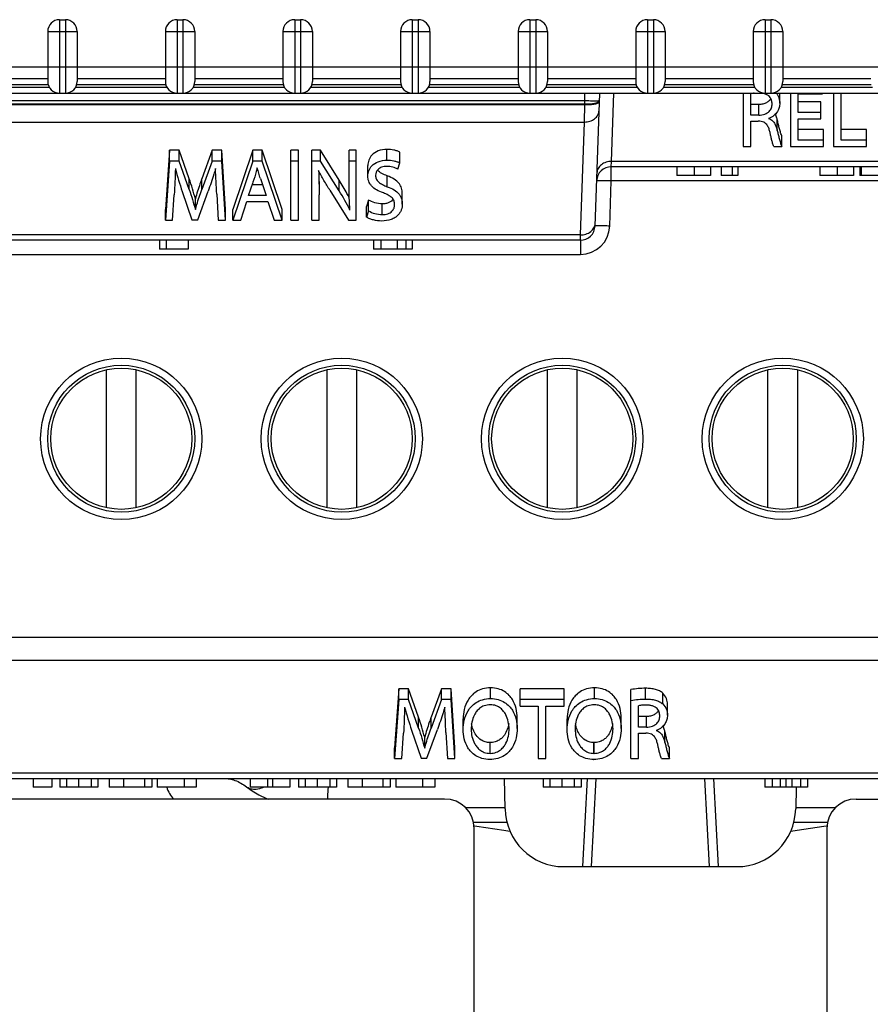
# Model space of a CAD drawing. Units: millimetres. Extents: x 0 to 841, y 0 to 594.
# Drawn here: x 406 to 420, y 400 to 417 of the extents above; entities that cross this region are included whole.
import ezdxf

# ---------------------------------------------------------------- set-up
doc = ezdxf.new("R2010")
doc.units = ezdxf.units.MM
doc.header["$LTSCALE"] = 46.255
doc.layers.get('0').update_dxf_attribs({"linetype": 'CONTINUOUS'})
doc.layers.add('DATUM_AXES', color=7, linetype='CONTINUOUS')

msp = doc.modelspace()

# ---------------------------------------------------------------- linework, layer by layer
at = {"color": 7, "linetype": 'CONTINUOUS'}
for p, q in [((406.3464, 417.0846), (406.4464, 417.0846)), ((406.3464, 417.0846), (406.3464, 415.8346)), ((406.4464, 417.0846), (406.4464, 415.8346)), ((408.3464, 417.0846), (408.4464, 417.0846)), ((408.3464, 417.0846), (408.3464, 415.8346)), ((408.4464, 417.0846), (408.4464, 415.8346)), ((410.3464, 417.0846), (410.4464, 417.0846)), ((410.3464, 417.0846), (410.3464, 415.8346)), ((410.4464, 417.0846), (410.4464, 415.8346)), ((412.3464, 417.0846), (412.4464, 417.0846)), ((412.3464, 417.0846), (412.3464, 415.8346)), ((412.4464, 417.0846), (412.4464, 415.8346)), ((414.3464, 417.0846), (414.4464, 417.0846)), ((414.3464, 417.0846), (414.3464, 415.8346)), ((414.4464, 417.0846), (414.4464, 415.8346)), ((416.3464, 417.0846), (416.4464, 417.0846)), ((416.3464, 417.0846), (416.3464, 415.8346)), ((416.4464, 417.0846), (416.4464, 415.8346)), ((418.3464, 417.0846), (418.4464, 417.0846)), ((418.3464, 417.0846), (418.3464, 415.8346)), ((418.4464, 417.0846), (418.4464, 415.8346)), ((406.1464, 416.8846), (406.6464, 416.8846)), ((406.1464, 416.8846), (406.1464, 416.0346)), ((406.6464, 416.8846), (406.6464, 416.0346)), ((408.1464, 416.8846), (408.6464, 416.8846)), ((408.1464, 416.8846), (408.1464, 416.0346)), ((408.6464, 416.8846), (408.6464, 416.0346)), ((410.1464, 416.8846), (410.6464, 416.8846)), ((410.1464, 416.8846), (410.1464, 416.0346)), ((410.6464, 416.8846), (410.6464, 416.0346)), ((412.1464, 416.8846), (412.6464, 416.8846)), ((412.1464, 416.8846), (412.1464, 416.0346)), ((412.6464, 416.8846), (412.6464, 416.0346)), ((414.1464, 416.8846), (414.6464, 416.8846)), ((414.1464, 416.8846), (414.1464, 416.0346)), ((414.6464, 416.8846), (414.6464, 416.0346)), ((416.1464, 416.8846), (416.6464, 416.8846)), ((416.1464, 416.8846), (416.1464, 416.0346)), ((416.6464, 416.8846), (416.6464, 416.0346)), ((418.1464, 416.8846), (418.6464, 416.8846)), ((418.1464, 416.8846), (418.1464, 416.0346)), ((418.6464, 416.8846), (418.6464, 416.0346)), ((401.4964, 416.2846), (433.2964, 416.2846)), ((404.6464, 416.0846), (406.1464, 416.0846)), ((406.6464, 416.0846), (408.1464, 416.0846)), ((408.6464, 416.0846), (410.1464, 416.0846)), ((410.6464, 416.0846), (412.1464, 416.0846)), ((412.6464, 416.0846), (414.1464, 416.0846)), ((414.6464, 416.0846), (416.1464, 416.0846)), ((416.6464, 416.0846), (418.1464, 416.0846)), ((418.6464, 416.0846), (420.1464, 416.0846)), ((404.6196, 415.9346), (406.1732, 415.9346)), ((404.64, 415.9846), (406.1527, 415.9846)), ((406.6196, 415.9346), (408.1732, 415.9346)), ((406.64, 415.9846), (408.1527, 415.9846)), ((408.6196, 415.9346), (410.1732, 415.9346)), ((408.64, 415.9846), (410.1527, 415.9846)), ((410.6196, 415.9346), (412.1732, 415.9346)), ((410.64, 415.9846), (412.1527, 415.9846)), ((412.6196, 415.9346), (414.1732, 415.9346)), ((412.64, 415.9846), (414.1527, 415.9846)), ((414.6196, 415.9346), (416.1732, 415.9346)), ((414.64, 415.9846), (416.1527, 415.9846)), ((416.6196, 415.9346), (418.1732, 415.9346)), ((416.64, 415.9846), (418.1527, 415.9846)), ((418.6196, 415.9346), (420.1732, 415.9346)), ((418.64, 415.9846), (420.1527, 415.9846)), ((397.6464, 415.8346), (434.6964, 415.8346)), ((404.2354, 415.7103), (415.2795, 415.7103)), ((415.2795, 415.7103), (415.2838, 415.8346)), ((415.2795, 415.6518), (415.2795, 415.7103)), ((415.4548, 413.5759), (415.5337, 415.8346)), ((415.7362, 414.675), (415.7767, 415.8346)), ((417.9764, 415.8346), (417.9764, 414.9267)), ((418.106, 415.4604), (418.106, 415.8256)), ((418.5964, 415.6646), (418.5964, 415.8346)), ((418.7767, 415.8346), (418.7767, 414.9267)), ((418.9079, 415.8226), (419.3207, 415.8226)), ((418.9079, 415.5051), (418.9079, 415.8226)), ((419.2968, 415.6882), (418.9079, 415.6882)), ((419.2968, 415.3978), (419.2968, 415.6882)), ((419.3207, 415.8226), (419.3207, 415.8346)), ((419.51, 415.8346), (419.51, 414.9267)), ((419.6411, 415.0355), (419.6411, 415.8346)), ((404.2354, 415.6518), (415.2795, 415.6518)), ((404.2354, 415.6412), (415.2788, 415.6412)), ((415.2736, 415.3449), (415.2788, 415.6412)), ((415.2788, 415.6412), (415.2795, 415.6518)), ((418.2387, 415.6435), (418.106, 415.6435)), ((418.2387, 415.4604), (418.2387, 415.6435)), ((419.2968, 415.5051), (418.9079, 415.5051)), ((404.2406, 415.3449), (415.2736, 415.3449)), ((415.2065, 413.425), (415.2736, 415.3449)), ((418.2387, 415.4604), (418.106, 415.4604)), ((418.106, 415.362), (418.2282, 415.362)), ((418.106, 414.9267), (418.106, 415.362)), ((418.5541, 415.2023), (418.5541, 415.3855)), ((418.9079, 415.3978), (419.2968, 415.3978)), ((418.9079, 415.0355), (418.9079, 415.3978)), ((419.343, 415.2186), (418.9079, 415.2186)), ((419.343, 414.9267), (419.343, 415.2186)), ((420.0703, 415.2186), (419.6411, 415.2186)), ((420.0703, 414.9267), (420.0703, 415.2186)), ((418.6306, 414.9267), (418.6306, 415.1098)), ((419.343, 415.0355), (418.9079, 415.0355)), ((420.0703, 415.0355), (419.6411, 415.0355)), ((408.2164, 414.8646), (408.1464, 413.8598)), ((408.3819, 414.8646), (408.2164, 414.8646)), ((408.2164, 414.6815), (408.2164, 414.8646)), ((408.5532, 414.3786), (408.3819, 414.8646)), ((408.3819, 414.6815), (408.3819, 414.8646)), ((408.9437, 414.8646), (408.7649, 414.3786)), ((409.1091, 414.8646), (408.9437, 414.8646)), ((408.9437, 414.6815), (408.9437, 414.8646)), ((409.1717, 413.8598), (409.1091, 414.8646)), ((409.1091, 414.6815), (409.1091, 414.8646)), ((409.6367, 414.8646), (409.2954, 413.8598)), ((409.7932, 414.8646), (409.6367, 414.8646)), ((409.6367, 414.6815), (409.6367, 414.8646)), ((410.136, 413.8598), (409.7932, 414.8646)), ((409.7932, 414.6815), (409.7932, 414.8646)), ((410.4132, 414.8646), (410.2821, 414.8646)), ((410.2821, 413.6767), (410.2821, 414.8646)), ((410.4132, 413.6767), (410.4132, 414.8646)), ((410.7828, 414.8646), (410.6397, 414.8646)), ((410.6397, 413.6767), (410.6397, 414.8646)), ((411.1032, 414.3562), (410.7828, 414.8646)), ((410.7828, 414.6815), (410.7828, 414.8646)), ((411.3939, 414.8646), (411.2717, 414.8646)), ((411.2717, 414.2596), (411.2717, 414.8646)), ((411.3939, 413.6767), (411.3939, 414.8646)), ((411.9155, 414.6964), (411.9155, 414.8795)), ((412.1361, 414.6487), (412.1361, 414.8318)), ((417.9764, 414.9267), (418.106, 414.9267)), ((418.4965, 414.9267), (418.6306, 414.9267)), ((418.7767, 414.9267), (419.343, 414.9267)), ((419.51, 414.9267), (420.0703, 414.9267)), ((408.2164, 414.6815), (408.1464, 413.6767)), ((408.3819, 414.6815), (408.2164, 414.6815)), ((408.5532, 414.1955), (408.3819, 414.6815)), ((408.9437, 414.6815), (408.7649, 414.1955)), ((409.1091, 414.6815), (408.9437, 414.6815)), ((409.1717, 413.6767), (409.1091, 414.6815)), ((409.6367, 414.6815), (409.2954, 413.6767)), ((409.7932, 414.6815), (409.6367, 414.6815)), ((410.136, 413.6767), (409.7932, 414.6815)), ((410.4132, 414.6815), (410.2821, 414.6815)), ((410.7828, 414.6815), (410.6397, 414.6815)), ((411.1032, 414.1731), (410.7828, 414.6815)), ((411.3939, 414.6815), (411.2717, 414.6815)), ((415.7315, 414.5846), (415.7362, 414.675)), ((425.5288, 414.675), (415.7362, 414.675)), ((411.5906, 414.4236), (411.5906, 414.6067)), ((412.1003, 414.5413), (412.1361, 414.6487)), ((425.5272, 414.5846), (415.7315, 414.5846)), ((415.7315, 414.3433), (415.7315, 414.5846)), ((416.8477, 414.5846), (416.8477, 414.4346)), ((417.1411, 414.5846), (417.1411, 414.4346)), ((417.4202, 414.5846), (417.4202, 414.4346)), ((417.6006, 414.5846), (417.6006, 414.4346)), ((417.785, 414.5846), (417.785, 414.4346)), ((417.8824, 414.5846), (417.8824, 414.4346)), ((419.2805, 414.5846), (419.2805, 414.4346)), ((419.5739, 414.5846), (419.5739, 414.4346)), ((419.8531, 414.5846), (419.8531, 414.4346)), ((419.9569, 414.5846), (419.9569, 414.4346)), ((419.979, 414.5846), (419.979, 414.4346)), ((408.5532, 414.1955), (408.5532, 414.3786)), ((408.7649, 414.1955), (408.7649, 414.3786)), ((409.7634, 414.3833), (409.8633, 414.0941)), ((411.1032, 414.1731), (411.1032, 414.3562)), ((411.9213, 414.2456), (411.9213, 414.4288)), ((415.7047, 413.5759), (415.7315, 414.3433)), ((425.5103, 414.3433), (415.7315, 414.3433)), ((417.4202, 414.4346), (416.8477, 414.4346)), ((417.8824, 414.4346), (417.6006, 414.4346)), ((419.8531, 414.4346), (419.2806, 414.4346)), ((420.4957, 414.4346), (419.9569, 414.4346)), ((408.6963, 413.6826), (408.8737, 414.1701)), ((409.5607, 414.0941), (409.6375, 414.321)), ((409.8, 414.2772), (409.6227, 414.2772)), ((410.9438, 414.1865), (411.2627, 413.6767)), ((408.2701, 413.6767), (408.2969, 414.1075)), ((408.434, 414.1612), (408.598, 413.6826)), ((408.6576, 413.8556), (408.6576, 414.0387)), ((409.0197, 414.1179), (409.0436, 413.6767)), ((409.8633, 414.0941), (409.5607, 414.0941)), ((410.762, 413.6767), (410.762, 414.106)), ((411.604, 414.0178), (411.5697, 413.9105)), ((411.604, 413.8347), (411.604, 414.0178)), ((412.1763, 413.951), (412.1763, 414.1341)), ((408.1464, 413.6767), (408.1464, 413.8598)), ((409.1717, 413.6767), (409.1717, 413.8598)), ((409.2954, 413.6767), (409.2954, 413.8598)), ((409.4296, 413.6767), (409.5339, 413.9927)), ((409.5339, 413.9927), (409.8901, 413.9927)), ((409.8901, 413.9927), (409.9974, 413.6767)), ((410.136, 413.6767), (410.136, 413.8598)), ((411.5697, 413.7274), (411.5697, 413.9105)), ((411.604, 413.8347), (411.5697, 413.7274)), ((411.835, 413.7706), (411.835, 413.9537)), ((408.1464, 413.6767), (408.2701, 413.6767)), ((408.598, 413.6826), (408.6963, 413.6826)), ((409.0436, 413.6767), (409.1717, 413.6767)), ((409.2954, 413.6767), (409.4296, 413.6767)), ((409.9974, 413.6767), (410.136, 413.6767)), ((410.2821, 413.6767), (410.4132, 413.6767)), ((410.6397, 413.6767), (410.762, 413.6767)), ((411.2627, 413.6767), (411.3939, 413.6767)), ((415.2065, 413.425), (404.3077, 413.425)), ((415.205, 413.3346), (404.3092, 413.3346)), ((408.0464, 413.3346), (408.0464, 413.1846)), ((408.1606, 413.3346), (408.1606, 413.1846)), ((408.5345, 413.3346), (408.5345, 413.1846)), ((411.6879, 413.3346), (411.6879, 413.1846)), ((411.8125, 413.3346), (411.8125, 413.1846)), ((412.0916, 413.3346), (412.0916, 413.1846)), ((412.2383, 413.3346), (412.2383, 413.1846)), ((412.3448, 413.3346), (412.3448, 413.1846)), ((415.205, 413.3346), (415.2065, 413.425)), ((415.205, 413.3346), (415.205, 413.0933)), ((408.5345, 413.1846), (408.0464, 413.1846)), ((412.3448, 413.1846), (411.6879, 413.1846)), ((404.3261, 413.0933), (415.205, 413.0933)), ((407.1464, 408.786), (407.1464, 411.1333)), ((407.6464, 411.1333), (407.6464, 408.786)), ((410.8964, 408.786), (410.8964, 411.1333)), ((411.3964, 411.1333), (411.3964, 408.786)), ((414.6464, 408.786), (414.6464, 411.1333)), ((415.1464, 411.1333), (415.1464, 408.786)), ((418.3964, 408.786), (418.3964, 411.1333)), ((418.8964, 411.1333), (418.8964, 408.786)), ((404.5533, 406.587), (425.2395, 406.587)), ((404.5601, 406.1949), (425.2326, 406.1949)), ((412.1164, 405.7093), (412.0464, 404.7045)), ((412.2819, 405.7093), (412.1164, 405.7093)), ((412.1164, 405.5262), (412.1164, 405.7093)), ((412.4532, 405.2233), (412.2819, 405.7093)), ((412.2819, 405.5262), (412.2819, 405.7093)), ((412.8437, 405.7093), (412.6649, 405.2233)), ((413.0091, 405.7093), (412.8437, 405.7093)), ((412.8437, 405.5262), (412.8437, 405.7093)), ((413.0717, 404.7045), (413.0091, 405.7093)), ((413.0091, 405.5262), (413.0091, 405.7093)), ((413.6768, 405.5426), (413.6768, 405.7257)), ((414.9272, 405.7093), (414.1835, 405.7093)), ((414.1835, 405.4159), (414.1835, 405.7093)), ((414.9272, 405.4159), (414.9272, 405.7093)), ((415.4444, 405.5426), (415.4444, 405.7257)), ((416.0659, 404.5214), (416.0659, 405.6944)), ((416.3148, 405.5337), (416.3148, 405.7168)), ((416.6072, 405.4506), (416.6072, 405.6337)), ((412.1164, 405.5262), (412.0464, 404.5214)), ((412.2819, 405.5262), (412.1164, 405.5262)), ((412.4532, 405.0402), (412.2819, 405.5262)), ((412.8437, 405.5262), (412.6649, 405.0402)), ((413.0091, 405.5262), (412.8437, 405.5262)), ((413.0717, 404.5214), (413.0091, 405.5262)), ((414.9272, 405.5262), (414.1835, 405.5262)), ((414.1835, 405.4159), (414.4891, 405.4159)), ((414.4891, 405.4159), (414.4891, 404.5214)), ((414.6202, 405.4159), (414.9272, 405.4159)), ((414.6202, 404.5214), (414.6202, 405.4159)), ((416.1955, 405.0551), (416.1955, 405.4204)), ((416.6859, 405.2594), (416.6859, 405.4425)), ((412.4532, 405.0402), (412.4532, 405.2233)), ((412.6649, 405.0402), (412.6649, 405.2233)), ((413.2118, 405.0149), (413.2118, 405.198)), ((414.1299, 405.0342), (414.1299, 405.2174)), ((414.9794, 405.0149), (414.9794, 405.198)), ((415.8975, 405.0342), (415.8975, 405.2174)), ((416.3282, 405.2382), (416.1955, 405.2382)), ((416.3282, 405.0551), (416.3282, 405.2382)), ((412.334, 405.0059), (412.498, 404.5274)), ((412.5963, 404.5274), (412.7737, 405.0149)), ((412.9197, 404.9627), (412.9436, 404.5214)), ((416.3282, 405.0551), (416.1955, 405.0551)), ((416.1955, 404.9567), (416.3177, 404.9567)), ((416.1955, 404.5214), (416.1955, 404.9567)), ((416.6436, 404.7971), (416.6436, 404.9802)), ((412.1701, 404.5214), (412.1969, 404.9523)), ((412.5576, 404.7003), (412.5576, 404.8834)), ((413.6709, 404.794), (413.6694, 404.794)), ((413.6694, 404.6109), (413.6694, 404.794)), ((413.6709, 404.6109), (413.6709, 404.794)), ((415.4384, 404.794), (415.4369, 404.794)), ((415.4369, 404.6109), (415.4369, 404.794)), ((415.4384, 404.6109), (415.4384, 404.794)), ((412.0464, 404.5214), (412.0464, 404.7045)), ((413.0717, 404.5214), (413.0717, 404.7045)), ((416.7201, 404.5214), (416.7201, 404.7045)), ((412.0464, 404.5214), (412.1701, 404.5214)), ((412.498, 404.5274), (412.5963, 404.5274)), ((412.9436, 404.5214), (413.0717, 404.5214)), ((413.6634, 404.505), (413.6649, 404.505)), ((413.6709, 404.6109), (413.6694, 404.6109)), ((414.4891, 404.5214), (414.6202, 404.5214)), ((415.431, 404.505), (415.4325, 404.505)), ((415.4384, 404.6109), (415.4369, 404.6109)), ((416.0659, 404.5214), (416.1955, 404.5214)), ((416.586, 404.5214), (416.7201, 404.5214)), ((402.8003, 404.1846), (426.9924, 404.1846)), ((425.1656, 404.275), (404.6272, 404.275)), ((405.8964, 404.1846), (405.8964, 404.0346)), ((406.217, 404.1846), (406.217, 404.0346)), ((406.3534, 404.1846), (406.3534, 404.0346)), ((406.4676, 404.1846), (406.4676, 404.0346)), ((406.6714, 404.1846), (406.6714, 404.0346)), ((406.8843, 404.1846), (406.8843, 404.0346)), ((406.9986, 404.1846), (406.9986, 404.0346)), ((407.1933, 404.1846), (407.1933, 404.0346)), ((407.4348, 404.1846), (407.4348, 404.0346)), ((407.7898, 404.1846), (407.7898, 404.0346)), ((407.9138, 404.1846), (407.9138, 404.0346)), ((408.0073, 404.1846), (408.0073, 404.0346)), ((408.4643, 404.1846), (408.4643, 404.0346)), ((408.672, 404.1846), (408.672, 404.0346)), ((409.5911, 404.1846), (409.5911, 404.0346)), ((409.8845, 404.1846), (409.8845, 404.0346)), ((409.9676, 404.1846), (409.9676, 404.0346)), ((410.261, 404.1846), (410.261, 404.0346)), ((410.4103, 404.1846), (410.4103, 404.0346)), ((410.5245, 404.1846), (410.5245, 404.0346)), ((410.7284, 404.1846), (410.7284, 404.0346)), ((410.9413, 404.1846), (410.9413, 404.0346)), ((411.0555, 404.1846), (411.0555, 404.0346)), ((411.2502, 404.1846), (411.2502, 404.0346)), ((411.4917, 404.1846), (411.4917, 404.0346)), ((411.8467, 404.1846), (411.8467, 404.0346)), ((411.9707, 404.1846), (411.9707, 404.0346)), ((412.0642, 404.1846), (412.0642, 404.0346)), ((412.5212, 404.1846), (412.5212, 404.0346)), ((412.7289, 404.1846), (412.7289, 404.0346)), ((413.9255, 403.6672), (413.9165, 404.1846)), ((414.5714, 404.1846), (414.5714, 404.0346)), ((414.6856, 404.1846), (414.6856, 404.0346)), ((414.8894, 404.1846), (414.8894, 404.0346)), ((415.1024, 404.1846), (415.1024, 404.0346)), ((415.2166, 404.1846), (415.2166, 404.0346)), ((415.2466, 402.6846), (415.3252, 404.1846)), ((415.3964, 402.6846), (415.475, 404.1846)), ((417.3178, 404.1846), (417.3964, 402.6846)), ((417.4676, 404.1846), (417.5462, 402.6846)), ((418.3453, 404.1846), (418.3453, 404.0346)), ((418.4686, 404.1846), (418.4686, 404.0346)), ((418.6049, 404.1846), (418.6049, 404.0346)), ((418.701, 404.1846), (418.701, 404.0346)), ((418.801, 404.1846), (418.801, 404.0346)), ((418.949, 404.1846), (418.949, 404.0346)), ((419.0697, 404.1846), (419.0697, 404.0346)), ((406.217, 404.0346), (405.8964, 404.0346)), ((406.9986, 404.0346), (406.3534, 404.0346)), ((407.9138, 404.0346), (407.1933, 404.0346)), ((408.672, 404.0346), (408.0073, 404.0346)), ((410.261, 404.0346), (409.5911, 404.0346)), ((411.0555, 404.0346), (410.4103, 404.0346)), ((411.9707, 404.0346), (411.2502, 404.0346)), ((412.7289, 404.0346), (412.0642, 404.0346)), ((415.2166, 404.0346), (414.5714, 404.0346)), ((419.0697, 404.0346), (418.3453, 404.0346)), ((418.8737, 404.0346), (418.8673, 403.6672)), ((413.4026, 403.3793), (413.4449, 403.3734)), ((419.3478, 403.3734), (419.3901, 403.3793)), ((414.9253, 402.6846), (417.8674, 402.6846))]:
    msp.add_line(p, q, dxfattribs=at)
at = {"linetype": 'CONTINUOUS'}
for p, q in [((412.8964, 403.8346), (403.1714, 403.8346)), ((419.8964, 403.8346), (426.6214, 403.8346)), ((413.3964, 399.0846), (413.3964, 403.3346)), ((419.3964, 403.3346), (419.3964, 399.0846))]:
    msp.add_line(p, q, dxfattribs=at)
at = {"color": 7, "linetype": 'CONTINUOUS'}
for points in [[(409.5251, 404.0408), (409.6213, 403.972), (409.7383, 403.9036), (409.8655, 403.8451), (409.8955, 403.8346)], [(413.4449, 403.3734), (413.9013, 403.3022), (414.0078, 403.2873)], [(418.785, 403.2873), (418.8915, 403.3022), (419.3478, 403.3734)]]:
    msp.add_lwpolyline(points, dxfattribs=at)
for centre, radius in [((407.3964, 409.9596), 1.25), ((407.3964, 409.9596), 1.2), ((411.1464, 409.9596), 1.25), ((411.1464, 409.9596), 1.2), ((414.8964, 409.9596), 1.25), ((414.8964, 409.9596), 1.2), ((418.6464, 409.9596), 1.25), ((418.6464, 409.9596), 1.2)]:
    msp.add_circle(centre, radius, dxfattribs=at)
for centre, radius, start, end in [((406.3464, 416.8846), 0.2, 90, 180), ((406.4464, 416.8846), 0.2, 0, 90), ((408.3464, 416.8846), 0.2, 90, 180), ((408.4464, 416.8846), 0.2, 0, 90), ((410.3464, 416.8846), 0.2, 90, 180), ((410.4464, 416.8846), 0.2, 0, 90), ((412.3464, 416.8846), 0.2, 90, 180), ((412.4464, 416.8846), 0.2, 0, 90), ((414.3464, 416.8846), 0.2, 90, 180), ((414.4464, 416.8846), 0.2, 0, 90), ((416.3464, 416.8846), 0.2, 90, 180), ((416.4464, 416.8846), 0.2, 0, 90), ((418.3464, 416.8846), 0.2, 90, 180), ((418.4464, 416.8846), 0.2, 0, 90), ((406.3464, 416.0346), 0.2, 180, 270), ((406.4464, 416.0346), 0.2, 270, 360), ((408.3464, 416.0346), 0.2, 180, 270), ((408.4464, 416.0346), 0.2, 270, 360), ((410.3464, 416.0346), 0.2, 180, 270), ((410.4464, 416.0346), 0.2, 270, 360), ((412.3464, 416.0346), 0.2, 180, 270), ((412.4464, 416.0346), 0.2, 270, 360), ((414.3464, 416.0346), 0.2, 180, 270), ((414.4464, 416.0346), 0.2, 270, 360), ((416.3464, 416.0346), 0.2, 180, 270), ((416.4464, 416.0346), 0.2, 270, 360), ((418.3464, 416.0346), 0.2, 180, 270), ((418.4464, 416.0346), 0.2, 270, 360), ((413.6273, 415.9396), 5.4893, 194.64526, 198.90428), ((415.7315, 414.3346), 0.25, 90, 178), ((407.9202, 412.1635), 3.7644, 26.58451, 32.26606), ((415.205, 413.5933), 0.5, 270.00003, 357.99997), ((415.205, 413.5846), 0.25, 270, 358), ((417.5273, 406.7844), 5.4893, 194.64526, 198.90428), ((414.9253, 403.6846), 1, 181, 270), ((417.8674, 403.6846), 1, 270, 359)]:
    msp.add_arc(centre, radius, start, end, dxfattribs=at)
at = {"linetype": 'CONTINUOUS'}
for centre, start, end in [((412.8964, 403.3346), 0, 90), ((419.8964, 403.3346), 90, 180)]:
    msp.add_arc(centre, 0.5, start, end, dxfattribs=at)
at = {"color": 7, "linetype": 'CONTINUOUS'}
for centre in [(407.3964, 409.9588), (411.1464, 409.9588), (414.8964, 409.9588), (418.6464, 409.9588)]:
    msp.add_ellipse(centre, major_axis=(0, 1.3715), ratio=0.9999998, dxfattribs=at)
for points, knots in [([(415.2788, 415.6412), (415.3105, 415.6402), (415.3567, 415.6406), (415.4153, 415.6455), (415.4528, 415.651), (415.4837, 415.6581), (415.5047, 415.6656), (415.517, 415.6727), (415.5247, 415.6788), (415.5285, 415.6852), (415.5286, 415.6891)], [0, 0, 0, 0, 0.3617648, 0.5259869, 0.6712405, 0.7927734, 0.8873143, 0.9241851, 0.954496, 1, 1, 1, 1]), ([(415.2795, 415.7103), (415.2957, 415.7097), (415.3276, 415.7087), (415.3738, 415.7076), (415.4164, 415.7069), (415.4538, 415.7066), (415.481, 415.7068), (415.499, 415.7072), (415.5095, 415.7076), (415.5177, 415.708), (415.5239, 415.7086), (415.5271, 415.7092), (415.5293, 415.7098), (415.5293, 415.7103)], [0, 0, 0, 0, 0.1947122, 0.3819134, 0.5544351, 0.7056702, 0.8298359, 0.8802447, 0.9222092, 0.9553412, 0.9793541, 0.9941084, 1, 1, 1, 1]), ([(415.2795, 415.6518), (415.3068, 415.6509), (415.3588, 415.6515), (415.4295, 415.659), (415.4794, 415.6707), (415.5085, 415.684), (415.5189, 415.6916), (415.5226, 415.6957)], [0, 0, 0, 0, 0.3266012, 0.6188748, 0.8484964, 0.9341688, 1, 1, 1, 1]), ([(415.5226, 415.6957), (415.5237, 415.6968), (415.5271, 415.701), (415.5292, 415.7064), (415.5293, 415.7103)], [0, 0, 0, 0, 0.2802157, 1, 1, 1, 1]), ([(418.1638, 415.8347), (418.1539, 415.8338), (418.1346, 415.8316), (418.1153, 415.8281), (418.106, 415.8256)], [0, 0, 0, 0, 0.506049, 1, 1, 1, 1]), ([(418.4437, 415.7447), (418.4362, 415.7307), (418.4153, 415.7027), (418.3694, 415.6693), (418.3083, 415.6478), (418.2626, 415.6435), (418.2387, 415.6435)], [0, 0, 0, 0, 0.1993807, 0.4299713, 0.7010817, 1, 1, 1, 1]), ([(418.4652, 415.6512), (418.4652, 415.6704), (418.4611, 415.7102), (418.4386, 415.7578), (418.4068, 415.7904), (418.3596, 415.8203), (418.3158, 415.831), (418.2853, 415.8346)], [0, 0, 0, 0, 0.2017958, 0.4164927, 0.5386023, 0.6768006, 1, 1, 1, 1]), ([(418.5383, 415.8347), (418.5586, 415.8106), (418.5879, 415.7551), (418.5964, 415.6939), (418.5964, 415.6646)], [0, 0, 0, 0, 0.5184235, 1, 1, 1, 1]), ([(415.2736, 415.3449), (415.3053, 415.3445), (415.3677, 415.3535), (415.4494, 415.395), (415.507, 415.46), (415.5225, 415.5146), (415.5234, 415.541)], [0, 0, 0, 0, 0.2725144, 0.53209, 0.7730036, 1, 1, 1, 1]), ([(418.2387, 415.4604), (418.2746, 415.4604), (418.3408, 415.4694), (418.419, 415.5178), (418.4586, 415.5838), (418.4652, 415.6296), (418.4652, 415.6512)], [0, 0, 0, 0, 0.3252703, 0.5899967, 0.8040123, 1, 1, 1, 1]), ([(418.5964, 415.6646), (418.5964, 415.6401), (418.5902, 415.5896), (418.5574, 415.5159), (418.4958, 415.4491), (418.4392, 415.4176), (418.4071, 415.4052)], [0, 0, 0, 0, 0.215007, 0.4416572, 0.6971414, 1, 1, 1, 1]), ([(418.4309, 415.1667), (418.4264, 415.1874), (418.4183, 415.2186), (418.4022, 415.259), (418.3854, 415.2892), (418.3613, 415.3182), (418.3261, 415.3429), (418.28, 415.3579), (418.246, 415.3613), (418.2282, 415.362)], [0, 0, 0, 0, 0.2048879, 0.3100574, 0.419343, 0.5370898, 0.6713908, 0.828496, 1, 1, 1, 1]), ([(418.4071, 415.4052), (418.4202, 415.4006), (418.4439, 415.3891), (418.4814, 415.3591), (418.514, 415.315), (418.5387, 415.2591), (418.5497, 415.2212), (418.5541, 415.2023)], [0, 0, 0, 0, 0.1590901, 0.2997206, 0.5483596, 0.7779914, 1, 1, 1, 1]), ([(418.5541, 415.3855), (418.5523, 415.3934), (418.544, 415.4254), (418.5327, 415.4567), (418.5216, 415.479)], [0, 0, 0, 0, 0.2460069, 1, 1, 1, 1]), ([(418.6306, 415.1098), (418.6252, 415.1207), (418.6169, 415.1435), (418.6028, 415.1894), (418.5876, 415.247), (418.5706, 415.3162), (418.5596, 415.3624), (418.5541, 415.3855)], [0, 0, 0, 0, 0.1278663, 0.2535368, 0.5030377, 0.7516681, 1, 1, 1, 1]), ([(418.4965, 414.9267), (418.4914, 414.936), (418.4839, 414.9559), (418.4745, 414.986), (418.4661, 415.016), (418.4559, 415.0561), (418.4441, 415.1063), (418.4352, 415.1465), (418.4309, 415.1667)], [0, 0, 0, 0, 0.1284914, 0.2543614, 0.3793653, 0.5039173, 0.7522562, 1, 1, 1, 1]), ([(418.5541, 415.2023), (418.5596, 415.1793), (418.5706, 415.1331), (418.5876, 415.0639), (418.6028, 415.0063), (418.6169, 414.9604), (418.6252, 414.9376), (418.6306, 414.9267)], [0, 0, 0, 0, 0.2483321, 0.4969628, 0.7464639, 0.8721344, 1, 1, 1, 1]), ([(411.9155, 414.8795), (411.8645, 414.8795), (411.7705, 414.8651), (411.6602, 414.7954), (411.6015, 414.703), (411.5906, 414.6375), (411.5906, 414.6067)], [0, 0, 0, 0, 0.3238709, 0.5882745, 0.8038104, 1, 1, 1, 1]), ([(412.1361, 414.8318), (412.1208, 414.8402), (412.0872, 414.8543), (412.0139, 414.8742), (411.9551, 414.8795), (411.9155, 414.8795)], [0, 0, 0, 0, 0.2297969, 0.4774629, 1, 1, 1, 1]), ([(411.5906, 414.4236), (411.5906, 414.4544), (411.6015, 414.5199), (411.6602, 414.6123), (411.7705, 414.682), (411.8645, 414.6964), (411.9155, 414.6964)], [0, 0, 0, 0, 0.1961896, 0.4117256, 0.6761291, 1, 1, 1, 1]), ([(411.9155, 414.6964), (411.9551, 414.6964), (412.0139, 414.691), (412.0872, 414.6712), (412.1208, 414.6571), (412.1361, 414.6487)], [0, 0, 0, 0, 0.5225373, 0.7702033, 1, 1, 1, 1]), ([(415.7362, 414.675), (415.7045, 414.6754), (415.6421, 414.6665), (415.5604, 414.6249), (415.5027, 414.5599), (415.4873, 414.5054), (415.4863, 414.479)], [0, 0, 0, 0, 0.2725144, 0.53209, 0.7730036, 1, 1, 1, 1]), ([(408.3163, 414.5518), (408.3145, 414.4777), (408.3089, 414.3295), (408.3013, 414.1815), (408.2969, 414.1075)], [0, 0, 0, 0, 0.4998801, 1, 1, 1, 1]), ([(409.0004, 414.5518), (408.9905, 414.5199), (408.9509, 414.3918), (408.9086, 414.2645), (408.8737, 414.1701)], [0, 0, 0, 0, 0.2489992, 1, 1, 1, 1]), ([(409.0197, 414.1179), (409.0158, 414.1902), (409.0083, 414.3348), (409.0021, 414.4794), (409.0004, 414.5518)], [0, 0, 0, 0, 0.5000999, 1, 1, 1, 1]), ([(409.7083, 414.5667), (409.7035, 414.546), (409.6833, 414.4629), (409.6591, 414.3806), (409.6372, 414.3201)], [0, 0, 0, 0, 0.248144, 1, 1, 1, 1]), ([(409.7634, 414.3833), (409.753, 414.4135), (409.7352, 414.4748), (409.7184, 414.5364), (409.7083, 414.5667)], [0, 0, 0, 0, 0.5004164, 1, 1, 1, 1]), ([(410.9438, 414.1865), (410.9095, 414.2413), (410.8431, 414.351), (410.7814, 414.4636), (410.753, 414.5205)], [0, 0, 0, 0, 0.5040247, 1, 1, 1, 1]), ([(411.911, 414.589), (411.882, 414.589), (411.8282, 414.5826), (411.7635, 414.5451), (411.7289, 414.493), (411.7217, 414.4559), (411.7217, 414.4385)], [0, 0, 0, 0, 0.3237106, 0.5903094, 0.805486, 1, 1, 1, 1]), ([(411.9213, 414.4288), (411.8888, 414.4415), (411.8289, 414.4666), (411.7731, 414.5041), (411.7537, 414.5274)], [0, 0, 0, 0, 0.5344201, 1, 1, 1, 1]), ([(412.1003, 414.5413), (412.0876, 414.5492), (412.0594, 414.5627), (411.9968, 414.583), (411.9456, 414.589), (411.911, 414.589)], [0, 0, 0, 0, 0.2270539, 0.4730188, 1, 1, 1, 1]), ([(408.6576, 414.0387), (408.6413, 414.0955), (408.6092, 414.2096), (408.573, 414.3225), (408.5532, 414.3786)], [0, 0, 0, 0, 0.4983975, 1, 1, 1, 1]), ([(408.7649, 414.3786), (408.7549, 414.3504), (408.7161, 414.2381), (408.6803, 414.1247), (408.6576, 414.0387)], [0, 0, 0, 0, 0.251448, 1, 1, 1, 1]), ([(411.2747, 414.0547), (411.2618, 414.0801), (411.2082, 414.1826), (411.1497, 414.2825), (411.1032, 414.3562)], [0, 0, 0, 0, 0.247073, 1, 1, 1, 1]), ([(411.8552, 414.1385), (411.8154, 414.1527), (411.7424, 414.1841), (411.6646, 414.2419), (411.6233, 414.2966), (411.5974, 414.3509), (411.5906, 414.3951), (411.5906, 414.4236)], [0, 0, 0, 0, 0.3047687, 0.56954, 0.6862036, 0.7948838, 1, 1, 1, 1]), ([(411.7217, 414.4385), (411.7217, 414.4186), (411.7264, 414.3874), (411.7474, 414.3501), (411.772, 414.324), (411.8035, 414.301), (411.8531, 414.2734), (411.8936, 414.2565), (411.9213, 414.2456)], [0, 0, 0, 0, 0.200195, 0.3083337, 0.4274115, 0.5587666, 0.7000715, 1, 1, 1, 1]), ([(412.1763, 414.1341), (412.1763, 414.163), (412.1712, 414.2076), (412.1485, 414.2637), (412.1103, 414.3207), (412.0335, 414.3807), (411.9609, 414.4133), (411.9213, 414.4288)], [0, 0, 0, 0, 0.2072655, 0.3156271, 0.4312917, 0.6950383, 1, 1, 1, 1]), ([(415.7315, 414.3433), (415.7152, 414.3439), (415.6834, 414.3449), (415.6371, 414.3461), (415.5945, 414.3468), (415.5572, 414.347), (415.53, 414.3469), (415.5119, 414.3465), (415.5014, 414.3461), (415.4933, 414.3456), (415.487, 414.345), (415.4839, 414.3445), (415.4816, 414.3438), (415.4816, 414.3433)], [0, 0, 0, 0, 0.1947121, 0.3819134, 0.5544351, 0.7056702, 0.8298359, 0.8802447, 0.9222092, 0.9553412, 0.9793541, 0.9941084, 1, 1, 1, 1]), ([(408.5532, 414.1955), (408.573, 414.1394), (408.6092, 414.0265), (408.6413, 413.9124), (408.6576, 413.8556)], [0, 0, 0, 0, 0.5016025, 1, 1, 1, 1]), ([(408.6576, 413.8556), (408.6651, 413.8841), (408.6974, 413.9985), (408.7352, 414.1112), (408.7649, 414.1955)], [0, 0, 0, 0, 0.248414, 1, 1, 1, 1]), ([(411.2866, 413.8481), (411.2805, 413.9165), (411.2727, 414.0537), (411.2717, 414.191), (411.2717, 414.2596)], [0, 0, 0, 0, 0.500271, 1, 1, 1, 1]), ([(411.9213, 414.2456), (411.9609, 414.2301), (412.0335, 414.1976), (412.1103, 414.1375), (412.1485, 414.0806), (412.1712, 414.0245), (412.1763, 413.9799), (412.1763, 413.951)], [0, 0, 0, 0, 0.3049837, 0.5687329, 0.6843899, 0.7927436, 1, 1, 1, 1]), ([(411.835, 413.9537), (411.7923, 413.9537), (411.7115, 413.9659), (411.6363, 413.9979), (411.604, 414.0178)], [0, 0, 0, 0, 0.5291254, 1, 1, 1, 1]), ([(412.0195, 414.0336), (412.0117, 414.0218), (411.9911, 413.9988), (411.9486, 413.9727), (411.8948, 413.9568), (411.8554, 413.9537), (411.835, 413.9537)], [0, 0, 0, 0, 0.201908, 0.4365406, 0.7076151, 1, 1, 1, 1]), ([(412.0452, 413.9405), (412.0452, 413.9605), (412.0413, 413.9916), (412.0234, 414.03), (412.0019, 414.0576), (411.9728, 414.0822), (411.9244, 414.1117), (411.8835, 414.1283), (411.8552, 414.1385)], [0, 0, 0, 0, 0.2028175, 0.3101544, 0.4264507, 0.5547543, 0.6948973, 1, 1, 1, 1]), ([(411.604, 413.8347), (411.6363, 413.8148), (411.7115, 413.7828), (411.7923, 413.7706), (411.835, 413.7706)], [0, 0, 0, 0, 0.470875, 1, 1, 1, 1]), ([(412.1763, 413.951), (412.1763, 413.9179), (412.168, 413.8666), (412.1379, 413.8036), (412.1024, 413.7576), (412.0524, 413.7166), (411.9617, 413.6723), (411.8811, 413.6618), (411.8261, 413.6618)], [0, 0, 0, 0, 0.194898, 0.2981836, 0.4096937, 0.5342107, 0.6759394, 1, 1, 1, 1]), ([(411.835, 413.7706), (411.8678, 413.7706), (411.9282, 413.7779), (412.0014, 413.8196), (412.039, 413.8792), (412.0452, 413.9209), (412.0452, 413.9405)], [0, 0, 0, 0, 0.3247005, 0.5917766, 0.8055311, 1, 1, 1, 1]), ([(411.8261, 413.6618), (411.7791, 413.6618), (411.7099, 413.6713), (411.6249, 413.698), (411.5865, 413.7162), (411.5697, 413.7274)], [0, 0, 0, 0, 0.5269643, 0.7738917, 1, 1, 1, 1]), ([(415.2065, 413.425), (415.2382, 413.4247), (415.3007, 413.4336), (415.3823, 413.4752), (415.44, 413.5402), (415.4555, 413.5947), (415.4564, 413.6211)], [0, 0, 0, 0, 0.2725144, 0.53209, 0.7730036, 1, 1, 1, 1]), ([(415.7047, 413.5759), (415.6884, 413.5765), (415.6566, 413.5775), (415.6103, 413.5786), (415.5677, 413.5793), (415.5304, 413.5796), (415.5032, 413.5794), (415.4851, 413.579), (415.4746, 413.5786), (415.4665, 413.5782), (415.4602, 413.5776), (415.4571, 413.577), (415.4548, 413.5764), (415.4548, 413.5759)], [0, 0, 0, 0, 0.1947122, 0.3819134, 0.5544351, 0.7056702, 0.8298359, 0.8802447, 0.9222092, 0.9553412, 0.9793541, 0.9941084, 1, 1, 1, 1]), ([(413.6768, 405.7257), (413.6312, 405.7257), (413.5447, 405.7141), (413.4336, 405.6636), (413.3514, 405.5952), (413.2767, 405.4974), (413.2233, 405.3632), (413.2118, 405.2521), (413.2118, 405.198)], [0, 0, 0, 0, 0.1740079, 0.3272566, 0.4593891, 0.5778666, 0.7937716, 1, 1, 1, 1]), ([(414.1299, 405.2174), (414.1299, 405.2697), (414.1188, 405.3773), (414.0673, 405.5073), (413.9946, 405.602), (413.914, 405.6678), (413.8052, 405.7153), (413.7211, 405.7257), (413.6768, 405.7257)], [0, 0, 0, 0, 0.2057553, 0.4211373, 0.5394844, 0.6718978, 0.8259028, 1, 1, 1, 1]), ([(415.4444, 405.7257), (415.3988, 405.7257), (415.3123, 405.7141), (415.2012, 405.6636), (415.119, 405.5952), (415.0442, 405.4974), (414.9909, 405.3632), (414.9794, 405.2521), (414.9794, 405.198)], [0, 0, 0, 0, 0.1740079, 0.3272566, 0.4593891, 0.5778666, 0.7937716, 1, 1, 1, 1]), ([(415.8975, 405.2174), (415.8975, 405.2697), (415.8864, 405.3773), (415.8349, 405.5073), (415.7622, 405.602), (415.6816, 405.6678), (415.5728, 405.7153), (415.4887, 405.7257), (415.4444, 405.7257)], [0, 0, 0, 0, 0.2057553, 0.4211373, 0.5394844, 0.6718978, 0.8259029, 1, 1, 1, 1]), ([(416.3148, 405.7168), (416.2727, 405.7168), (416.1894, 405.7128), (416.1064, 405.7027), (416.0659, 405.6944)], [0, 0, 0, 0, 0.5042445, 1, 1, 1, 1]), ([(416.6072, 405.6337), (416.5907, 405.6484), (416.5511, 405.6755), (416.48, 405.7015), (416.3993, 405.7146), (416.3432, 405.7168), (416.3148, 405.7168)], [0, 0, 0, 0, 0.2135341, 0.4583079, 0.7252477, 1, 1, 1, 1]), ([(416.6859, 405.4425), (416.6859, 405.4759), (416.6747, 405.5469), (416.6348, 405.609), (416.6072, 405.6337)], [0, 0, 0, 0, 0.4744264, 1, 1, 1, 1]), ([(413.2118, 405.0149), (413.2118, 405.0689), (413.2233, 405.1801), (413.2767, 405.3143), (413.3514, 405.4121), (413.4336, 405.4805), (413.5447, 405.531), (413.6312, 405.5426), (413.6768, 405.5426)], [0, 0, 0, 0, 0.2062392, 0.4221506, 0.540627, 0.6727546, 0.8259994, 1, 1, 1, 1]), ([(413.6768, 405.5426), (413.7211, 405.5426), (413.8052, 405.5322), (413.914, 405.4847), (413.9946, 405.4188), (414.0673, 405.3242), (414.1188, 405.1942), (414.1299, 405.0866), (414.1299, 405.0342)], [0, 0, 0, 0, 0.1740965, 0.3281011, 0.4605146, 0.5788618, 0.7942445, 1, 1, 1, 1]), ([(414.9794, 405.0149), (414.9794, 405.0689), (414.9909, 405.1801), (415.0442, 405.3143), (415.119, 405.4121), (415.2012, 405.4805), (415.3123, 405.531), (415.3988, 405.5426), (415.4444, 405.5426)], [0, 0, 0, 0, 0.2062392, 0.4221506, 0.540627, 0.6727546, 0.8259994, 1, 1, 1, 1]), ([(415.4444, 405.5426), (415.4887, 405.5426), (415.5728, 405.5322), (415.6816, 405.4847), (415.7622, 405.4188), (415.8349, 405.3242), (415.8864, 405.1942), (415.8975, 405.0866), (415.8975, 405.0342)], [0, 0, 0, 0, 0.1740965, 0.3281011, 0.4605146, 0.5788618, 0.7942445, 1, 1, 1, 1]), ([(416.0659, 405.5113), (416.1064, 405.5196), (416.1894, 405.5297), (416.2727, 405.5337), (416.3148, 405.5337)], [0, 0, 0, 0, 0.4957563, 1, 1, 1, 1]), ([(416.3148, 405.5337), (416.3432, 405.5337), (416.3993, 405.5315), (416.48, 405.5184), (416.5511, 405.4924), (416.5907, 405.4653), (416.6072, 405.4506)], [0, 0, 0, 0, 0.2747533, 0.5416932, 0.7864659, 1, 1, 1, 1]), ([(412.2163, 405.3965), (412.2145, 405.3224), (412.2089, 405.1743), (412.2013, 405.0263), (412.1969, 404.9523)], [0, 0, 0, 0, 0.4998801, 1, 1, 1, 1]), ([(412.9004, 405.3965), (412.8905, 405.3646), (412.8509, 405.2366), (412.8086, 405.1093), (412.7737, 405.0149)], [0, 0, 0, 0, 0.2489992, 1, 1, 1, 1]), ([(412.9197, 404.9627), (412.9158, 405.035), (412.9083, 405.1795), (412.9021, 405.3242), (412.9004, 405.3965)], [0, 0, 0, 0, 0.5000999, 1, 1, 1, 1]), ([(413.6724, 405.4368), (413.6376, 405.4368), (413.5726, 405.4268), (413.4932, 405.3822), (413.4387, 405.3256), (413.3906, 405.2476), (413.3568, 405.1441), (413.349, 405.0594), (413.349, 405.0178)], [0, 0, 0, 0, 0.1762405, 0.3260043, 0.4541896, 0.5709571, 0.7889621, 1, 1, 1, 1]), ([(413.9928, 405.0283), (413.9928, 405.0689), (413.9841, 405.1518), (413.9494, 405.2526), (413.9012, 405.3284), (413.8474, 405.3834), (413.7698, 405.4269), (413.7062, 405.4368), (413.6724, 405.4368)], [0, 0, 0, 0, 0.2107231, 0.4290315, 0.5461234, 0.6745538, 0.8241778, 1, 1, 1, 1]), ([(415.4399, 405.4368), (415.4052, 405.4368), (415.3402, 405.4268), (415.2607, 405.3822), (415.2063, 405.3256), (415.1581, 405.2476), (415.1244, 405.1441), (415.1165, 405.0594), (415.1165, 405.0178)], [0, 0, 0, 0, 0.1762405, 0.3260044, 0.4541896, 0.5709571, 0.7889621, 1, 1, 1, 1]), ([(415.7603, 405.0283), (415.7603, 405.0689), (415.7517, 405.1518), (415.7169, 405.2526), (415.6688, 405.3284), (415.615, 405.3834), (415.5373, 405.4269), (415.4738, 405.4368), (415.4399, 405.4368)], [0, 0, 0, 0, 0.2107231, 0.4290315, 0.5461234, 0.6745538, 0.8241778, 1, 1, 1, 1]), ([(416.3237, 405.4323), (416.302, 405.4323), (416.2694, 405.4313), (416.2267, 405.4267), (416.2057, 405.4231), (416.1955, 405.4204)], [0, 0, 0, 0, 0.5055658, 0.7558104, 1, 1, 1, 1]), ([(416.5547, 405.2459), (416.5547, 405.2676), (416.5506, 405.3012), (416.5325, 405.3432), (416.5095, 405.3737), (416.4755, 405.4001), (416.4309, 405.4194), (416.379, 405.4303), (416.3424, 405.4323), (416.3237, 405.4323)], [0, 0, 0, 0, 0.1931012, 0.2946901, 0.4049217, 0.5300246, 0.6740701, 0.8335778, 1, 1, 1, 1]), ([(416.5332, 405.3395), (416.5256, 405.3255), (416.5048, 405.2975), (416.4589, 405.264), (416.3978, 405.2425), (416.3521, 405.2382), (416.3282, 405.2382)], [0, 0, 0, 0, 0.1993808, 0.4299713, 0.7010817, 1, 1, 1, 1]), ([(416.6072, 405.4506), (416.6348, 405.4259), (416.6747, 405.3638), (416.6859, 405.2928), (416.6859, 405.2594)], [0, 0, 0, 0, 0.525574, 1, 1, 1, 1]), ([(412.5576, 404.8834), (412.5413, 404.9402), (412.5092, 405.0543), (412.473, 405.1673), (412.4532, 405.2233)], [0, 0, 0, 0, 0.4983975, 1, 1, 1, 1]), ([(412.6649, 405.2233), (412.6549, 405.1951), (412.6161, 405.0829), (412.5803, 404.9694), (412.5576, 404.8834)], [0, 0, 0, 0, 0.251448, 1, 1, 1, 1]), ([(416.3282, 405.0551), (416.3641, 405.0551), (416.4303, 405.0641), (416.5085, 405.1126), (416.5481, 405.1785), (416.5547, 405.2243), (416.5547, 405.2459)], [0, 0, 0, 0, 0.3252703, 0.5899966, 0.8040123, 1, 1, 1, 1]), ([(416.6859, 405.2594), (416.6859, 405.2349), (416.6797, 405.1843), (416.6469, 405.1107), (416.5853, 405.0439), (416.5287, 405.0124), (416.4966, 405)], [0, 0, 0, 0, 0.2150071, 0.4416572, 0.6971414, 1, 1, 1, 1]), ([(412.4532, 405.0402), (412.473, 404.9841), (412.5092, 404.8712), (412.5413, 404.7571), (412.5576, 404.7003)], [0, 0, 0, 0, 0.5016025, 1, 1, 1, 1]), ([(412.5576, 404.7003), (412.5651, 404.7288), (412.5974, 404.8432), (412.6352, 404.956), (412.6649, 405.0402)], [0, 0, 0, 0, 0.248414, 1, 1, 1, 1]), ([(413.6634, 404.505), (413.6192, 404.505), (413.5353, 404.5158), (413.4272, 404.5642), (413.3471, 404.6302), (413.2746, 404.7249), (413.223, 404.8549), (413.2118, 404.9625), (413.2118, 405.0149)], [0, 0, 0, 0, 0.1740433, 0.3276169, 0.4598675, 0.5782913, 0.7939774, 1, 1, 1, 1]), ([(413.349, 405.0178), (413.349, 404.9774), (413.3575, 404.8948), (413.3929, 404.7945), (413.4416, 404.7192), (413.4955, 404.6647), (413.5725, 404.6212), (413.6357, 404.6109), (413.6694, 404.6109)], [0, 0, 0, 0, 0.2106325, 0.429122, 0.546495, 0.6751587, 0.8245495, 1, 1, 1, 1]), ([(413.6694, 404.794), (413.6415, 404.794), (413.5885, 404.801), (413.5026, 404.8398), (413.4288, 404.9128), (413.3785, 405.0116), (413.3612, 405.0791), (413.3559, 405.1123)], [0, 0, 0, 0, 0.1717624, 0.3234971, 0.5738421, 0.7928675, 1, 1, 1, 1]), ([(414.1299, 405.0342), (414.1299, 404.98), (414.1194, 404.8686), (414.0676, 404.7333), (413.9929, 404.6349), (413.9099, 404.5664), (413.7978, 404.5164), (413.7108, 404.505), (413.6649, 404.505)], [0, 0, 0, 0, 0.2061182, 0.4214269, 0.5397056, 0.6720508, 0.8258308, 1, 1, 1, 1]), ([(413.9858, 405.1169), (413.9807, 405.0833), (413.9642, 405.0149), (413.9241, 404.9335), (413.8745, 404.8738), (413.8224, 404.8319), (413.7529, 404.8009), (413.6992, 404.794), (413.6709, 404.794)], [0, 0, 0, 0, 0.2067953, 0.4249641, 0.5440669, 0.6759603, 0.8280066, 1, 1, 1, 1]), ([(413.6709, 404.6109), (413.7054, 404.6109), (413.77, 404.6211), (413.8488, 404.6657), (413.9031, 404.722), (413.9513, 404.7995), (413.9851, 404.9026), (413.9928, 404.9869), (413.9928, 405.0283)], [0, 0, 0, 0, 0.1760398, 0.3255926, 0.4538736, 0.5707871, 0.7889172, 1, 1, 1, 1]), ([(415.431, 404.505), (415.3868, 404.505), (415.3028, 404.5158), (415.1947, 404.5642), (415.1147, 404.6302), (415.0422, 404.7249), (414.9905, 404.8549), (414.9794, 404.9625), (414.9794, 405.0149)], [0, 0, 0, 0, 0.1740433, 0.3276169, 0.4598675, 0.5782913, 0.7939774, 1, 1, 1, 1]), ([(415.1165, 405.0178), (415.1165, 404.9774), (415.1251, 404.8948), (415.1605, 404.7945), (415.2091, 404.7192), (415.263, 404.6647), (415.3401, 404.6212), (415.4032, 404.6109), (415.4369, 404.6109)], [0, 0, 0, 0, 0.2106325, 0.429122, 0.546495, 0.6751587, 0.8245496, 1, 1, 1, 1]), ([(415.4369, 404.794), (415.4091, 404.794), (415.3561, 404.801), (415.2702, 404.8398), (415.1964, 404.9128), (415.1461, 405.0116), (415.1288, 405.0791), (415.1235, 405.1123)], [0, 0, 0, 0, 0.1717624, 0.3234971, 0.5738421, 0.7928675, 1, 1, 1, 1]), ([(415.8975, 405.0342), (415.8975, 404.98), (415.8869, 404.8686), (415.8352, 404.7333), (415.7605, 404.6349), (415.6775, 404.5664), (415.5653, 404.5164), (415.4783, 404.505), (415.4325, 404.505)], [0, 0, 0, 0, 0.2061182, 0.4214269, 0.5397056, 0.6720508, 0.8258308, 1, 1, 1, 1]), ([(415.7534, 405.1169), (415.7483, 405.0833), (415.7318, 405.0149), (415.6916, 404.9335), (415.6421, 404.8738), (415.5899, 404.8319), (415.5205, 404.8009), (415.4667, 404.794), (415.4384, 404.794)], [0, 0, 0, 0, 0.2067953, 0.4249641, 0.5440669, 0.6759603, 0.8280066, 1, 1, 1, 1]), ([(415.4384, 404.6109), (415.4729, 404.6109), (415.5376, 404.6211), (415.6163, 404.6657), (415.6706, 404.722), (415.7188, 404.7995), (415.7526, 404.9026), (415.7603, 404.9869), (415.7603, 405.0283)], [0, 0, 0, 0, 0.1760398, 0.3255925, 0.4538736, 0.5707871, 0.7889172, 1, 1, 1, 1]), ([(416.5204, 404.7614), (416.5159, 404.7822), (416.5078, 404.8133), (416.4917, 404.8537), (416.4749, 404.8839), (416.4508, 404.9129), (416.4156, 404.9376), (416.3695, 404.9527), (416.3355, 404.9561), (416.3177, 404.9567)], [0, 0, 0, 0, 0.2048878, 0.3100573, 0.4193429, 0.5370897, 0.6713908, 0.8284961, 1, 1, 1, 1]), ([(416.4966, 405), (416.5097, 404.9953), (416.5334, 404.9838), (416.5709, 404.9538), (416.6035, 404.9098), (416.6282, 404.8538), (416.6392, 404.8159), (416.6436, 404.7971)], [0, 0, 0, 0, 0.15909, 0.2997204, 0.5483596, 0.7779914, 1, 1, 1, 1]), ([(416.6436, 404.9802), (416.6417, 404.9881), (416.6335, 405.0201), (416.6222, 405.0514), (416.6111, 405.0738)], [0, 0, 0, 0, 0.2460069, 1, 1, 1, 1]), ([(416.7201, 404.7045), (416.7147, 404.7154), (416.7064, 404.7383), (416.6923, 404.7842), (416.6771, 404.8418), (416.6601, 404.911), (416.6491, 404.9571), (416.6436, 404.9802)], [0, 0, 0, 0, 0.1278664, 0.2535369, 0.5030378, 0.7516682, 1, 1, 1, 1]), ([(416.6436, 404.7971), (416.6491, 404.774), (416.6601, 404.7279), (416.6771, 404.6587), (416.6923, 404.601), (416.7064, 404.5552), (416.7147, 404.5323), (416.7201, 404.5214)], [0, 0, 0, 0, 0.248332, 0.4969627, 0.7464637, 0.8721343, 1, 1, 1, 1]), ([(416.586, 404.5214), (416.5809, 404.5308), (416.5734, 404.5507), (416.564, 404.5807), (416.5556, 404.6108), (416.5454, 404.6508), (416.5335, 404.701), (416.5247, 404.7413), (416.5204, 404.7614)], [0, 0, 0, 0, 0.1284914, 0.2543615, 0.3793654, 0.5039174, 0.7522562, 1, 1, 1, 1]), ([(409.1485, 404.1846), (409.1786, 404.1846), (409.2408, 404.1789), (409.3729, 404.1424), (409.4664, 404.0868), (409.5251, 404.0408)], [0, 0, 0, 0, 0.2204499, 0.4542235, 1, 1, 1, 1]), ([(409.662, 403.9971), (409.6369, 403.9971), (409.5878, 404.0036), (409.5435, 404.0264), (409.5251, 404.0408)], [0, 0, 0, 0, 0.5178921, 1, 1, 1, 1]), ([(409.8195, 404.0345), (409.8062, 404.0285), (409.756, 404.0083), (409.7016, 403.9971), (409.662, 403.9971)], [0, 0, 0, 0, 0.2694943, 1, 1, 1, 1]), ([(410.9068, 403.8338), (410.9079, 403.8477), (410.9129, 403.9145), (410.9169, 403.9814), (410.9197, 404.0345)], [0, 0, 0, 0, 0.2079118, 1, 1, 1, 1])]:
    msp.add_open_spline(points, degree=3, knots=knots, dxfattribs=at)
for points in [[(410.753, 414.5205), (410.7611, 414.3825), (410.762, 414.2442), (410.762, 414.106)], [(410.762, 414.2891), (410.762, 414.3615), (410.7617, 414.4338), (410.7604, 414.5061)]]:
    msp.add_open_spline(points, degree=3, dxfattribs=at)
at = {"layer": 'DATUM_AXES', "color": 7, "linetype": 'CONTINUOUS'}
for p, q in [((413.9252, 403.6846), (413.2448, 403.6846)), ((419.548, 403.6846), (418.8676, 403.6846)), ((413.9583, 403.4346), (413.3805, 403.4346)), ((419.4122, 403.4346), (418.8345, 403.4346))]:
    msp.add_line(p, q, dxfattribs=at)
msp.add_arc((408.6464, 404.1846), 0.5, 197.49023, 224.52839, dxfattribs=at)

doc.saveas('drawing.dxf')
